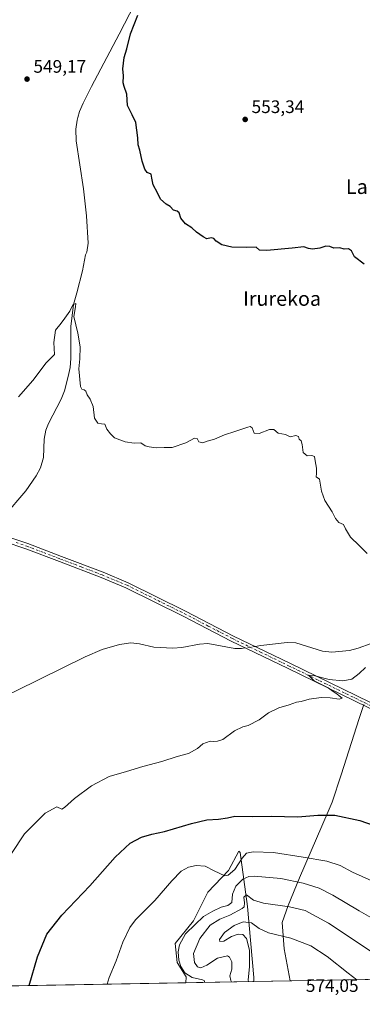
# Model space of a CAD drawing. Units: metres. Extents: x 620890 to 624341, y 4741060 to 4743434.
# Drawn here: x 621506 to 621695, y 4741060 to 4741604 of the extents above; entities that cross this region are included whole.
import ezdxf
from ezdxf.enums import TextEntityAlignment as Align

# ---------------------------------------------------------------- set-up
doc = ezdxf.new("R2010")
doc.units = ezdxf.units.M
doc.header["$MEASUREMENT"] = 0
doc.linetypes.add('DGN Style 4', pattern=[2.6384748266838614, 1.318413404963828, -0.6592067024819142, 0.001648016756204785, -0.6592067024819142])
for name, color, linetype, lineweight in [('Camino Cxs', 7, 'Continuous', 0), ('Camino eje', 30, 'DGN Style 4', 13), ('Comarca', 135, 'Continuous', 13), ('Comarca CxS', 21, 'Continuous', 0), ('Comunidad Autónoma CxS', 142, 'Continuous', 0), ('Corriente natural lineal', 142, 'Continuous', 13), ('Corriente natural lineal oculto', 9, 'DGN Style 4', 13), ('Cultivos herbáceos CxS', 92, 'Continuous', 0), ('Curva de nivel maestra', 30, 'Continuous', 30), ('Curva de nivel normal', 30, 'Continuous', 0), ('Municipio', 91, 'Continuous', 13), ('Municipio CxS', 4, 'Continuous', 0), ('Pastizal CxS', 92, 'Continuous', 0), ('Provincia CxS', 1, 'Continuous', 0), ('Punto de cota en terreno', 7, 'Continuous', 0), ('Rótulo de punto de cota en terreno', 7, 'Continuous', 0), ('Texto cartográfico', 7, 'Continuous', 0)]:
    doc.layers.add(name, color=color, linetype=linetype, lineweight=lineweight)
doc.styles.add('Style-Arial', font='txt')

# ---------------------------------------------------------------- blocks, each defined once
blk = doc.blocks.new('*U11')
at = {"layer": 'Cultivos herbáceos CxS', "color": 92, "linetype": 'Continuous', "lineweight": 0}
blk.add_polyline3d([(622202.1171000004, 4741082.248500001, 557.5899000000063), (621635.4983000001, 4741072.1525, 571.988599999997), (621635.5141000003, 4741074.466700001, 571.8880999999965), (621631.9049000005, 4741113.7509, 565.3779999999971), (621627.9193000002, 4741143.494899999, 553.1187000000064), (621627.1328999996, 4741144.345699999, 552.840200000006), (621621.4914999995, 4741133.657500001, 554.6012999999948), (621610.0137, 4741121.681299999, 556.8531999999977), (621602.0301000001, 4741105.7117, 558.8328000000038), (621592.0493000001, 4741093.237700001, 559.1040999999968), (621593.0469000004, 4741082.7587, 559.730899999995), (621598.0371000003, 4741074.7741, 560.311799999996), (621597.9373000005, 4741071.483200001, 559.7067999999999), (620930.4500000002, 4741059.59, 556.7642999999953)], dxfattribs=at)
blk = doc.blocks.new('5PATER')
at = {"layer": 'Punto de cota en terreno', "linetype": 'Continuous', "lineweight": 0}
h = blk.add_hatch(color=51, dxfattribs=at)
edge = h.paths.add_edge_path()
edge.add_ellipse((0, 0), major_axis=(-0.1095731443231308, -0.1110710700762829), ratio=0.9994222409660322, start_angle=0, end_angle=360)

msp = doc.modelspace()

# ---------------------------------------------------------------- linework, layer by layer
at = {"layer": 'Camino Cxs', "color": 7, "linetype": 'Continuous', "lineweight": 0}
for points in [[(621217.1595000001, 4741412.422700001, 540.9380999999995), (621238.0100999996, 4741401.280099999, 541.3322999999946), (621262.2001, 4741388.9901, 541.562300000005), (621271.3601000002, 4741384.970100001, 541.6587000000001), (621284.3101000005, 4741379.950099999, 541.7157000000007), (621298.4401000004, 4741374.9101, 541.7081999999937), (621313.4600999998, 4741370.1501, 541.805600000007), (621340.6801000005, 4741361.9801, 542.2060999999958), (621392.9801000003, 4741346.620100001, 542.4425999999949), (621432.0301000001, 4741338.0001, 542.530700000003), (621469.5800999999, 4741326.670100001, 542.6591999999946), (621498.4401000004, 4741318.4901, 542.4458000000013), (621510.4901000002, 4741314.4801, 542.1257999999943), (621529.1801000005, 4741307.360099999, 542.1689000000042), (621552.1601, 4741298.5701, 542.4364999999962), (621566.0100999996, 4741292.8201, 542.5718000000053), (621597.7100999998, 4741277.100099999, 543.1726999999955), (621624.2600999996, 4741263.3101, 546.7790999999997), (621655.3800999997, 4741248.270099999, 544.7014000000054), (621699.6401000004, 4741226.700099999, 545.9110999999976), (621794.1001000004, 4741182.630100001, 548.132500000007), (621856.9600999998, 4741152.100099999, 549.5933999999979), (622004.6901000004, 4741081.700099999, 553.1267999999982), (622010.7910000002, 4741078.839400001, 553.2572999999975)], [(622003.8196, 4741078.715100001, 553.0767999999953), (622003.3217000002, 4741078.958500001, 553.0720000000001), (621855.6300999997, 4741149.3301, 549.5227000000014), (621792.7801000001, 4741179.850099999, 548.0929000000033), (621698.3201000001, 4741223.920100001, 545.7940999999992), (621654.0301000001, 4741245.5001, 544.7008999999962), (621622.8800999997, 4741260.5601, 547.3408999999956), (621596.3201000001, 4741274.360099999, 543.3659999999945), (621564.7401000002, 4741290.020099999, 542.6659000000072), (621551.0201000003, 4741295.720100001, 542.4434000000037), (621528.0800999999, 4741304.4901, 542.2051999999967), (621509.4600999998, 4741311.590100001, 542.1370000000024), (621497.5401, 4741315.550100001, 542.9419000000053), (621468.7200999996, 4741323.720100001, 542.5234999999957), (621431.2500999998, 4741335.020099999, 542.4438999999984), (621392.2100999998, 4741343.640100001, 542.2771999999968), (621339.8101000005, 4741359.030099999, 541.9805999999953), (621312.5500999996, 4741367.210100001, 541.630799999999), (621297.4600999998, 4741372.0001, 541.5255999999936), (621283.2401000002, 4741377.0701, 541.5112999999983), (621270.1801000005, 4741382.130100001, 541.4345999999932), (621260.8800999997, 4741386.210100001, 541.3839000000007), (621236.5900999998, 4741398.550100001, 541.1140000000014), (621221.4369000001, 4741406.653899999, 540.8516999999993)], [(621498.4401000004, 4741318.4901, 542.4458000000013), (621510.4901000002, 4741314.4801, 542.1257999999943), (621529.1801000005, 4741307.360099999, 542.1689000000042), (621552.1601, 4741298.5701, 542.4364999999962), (621566.0100999996, 4741292.8201, 542.5718000000053), (621597.7100999998, 4741277.100099999, 543.1726999999955), (621624.2600999996, 4741263.3101, 546.7790999999997), (621655.3800999997, 4741248.270099999, 544.7014000000054), (621699.6401000004, 4741226.700099999, 545.9110999999976)], [(621698.3201000001, 4741223.920100001, 545.7940999999992), (621654.0301000001, 4741245.5001, 544.7008999999962), (621622.8800999997, 4741260.5601, 547.3408999999956), (621596.3201000001, 4741274.360099999, 543.3659999999945), (621564.7401000002, 4741290.020099999, 542.6659000000072), (621551.0201000003, 4741295.720100001, 542.4434000000037), (621528.0800999999, 4741304.4901, 542.2051999999967), (621509.4600999998, 4741311.590100001, 542.1370000000024), (621497.5401, 4741315.550100001, 542.9419000000053)]]:
    msp.add_polyline3d(points, dxfattribs=at)
at = {"layer": 'Camino eje', "color": 30, "linetype": 'DGN Style 4', "lineweight": 13}
msp.add_polyline3d([(621504.0151000004, 4741315.015100001, 542.0875999999989), (621509.9751000004, 4741313.0351, 542.1444000000047), (621519.3201000001, 4741309.475099999, 542.1340999999958), (621528.6300999997, 4741305.925100001, 542.1898999999976), (621540.1001000004, 4741301.540100001, 542.2989999999991), (621551.5900999998, 4741297.145099999, 542.452900000004), (621565.3750999998, 4741291.420100001, 542.6282000000066), (621597.0151000004, 4741275.7301, 543.2997999999934), (621610.2901, 4741268.835100001, 544.5671000000002), (621623.5701000001, 4741261.9351, 546.8515000000043), (621639.1451000003, 4741254.405099999, 549.7853000000032), (621654.7050999999, 4741246.8851, 544.7602000000043), (621676.8350999998, 4741236.100099999, 545.2320999999939), (621698.9801000003, 4741225.3101, 545.8555000000051), (621793.4401000004, 4741181.2401, 548.1143000000011), (621824.8701, 4741165.975099999, 548.902900000001), (621856.2950999998, 4741150.715100001, 549.5532999999997), (621930.1700999998, 4741115.515100001, 551.2326999999932), (622004.1475000001, 4741080.2601, 553.0915999999997), (622007.3054000001, 4741078.7773, 553.1095000000059)], dxfattribs=at)
at = {"layer": 'Comarca', "color": 135, "linetype": 'Continuous', "lineweight": 13, "flags": 128}
msp.add_lwpolyline([(621696.1740000005, 4741225.452), (621693.594000001, 4741217.655999999), (621683.6569999997, 4741186.541999998), (621678.8400000014, 4741171.462999998), (621676.5690000016, 4741166.211999998), (621660.7040000003, 4741129.528000002), (621654.5130000024, 4741114.275), (621651.1330000004, 4741104.926000002), (621652.1740000009, 4741090.195000002), (621655.484347153, 4741072.508596818)], dxfattribs=at)
msp.add_lwpolyline([(621696.1740000005, 4741225.452), (621693.594000001, 4741217.655999999), (621683.6569999997, 4741186.541999998), (621678.8400000014, 4741171.462999998), (621676.5690000016, 4741166.211999998), (621660.7040000003, 4741129.528000002), (621654.5130000024, 4741114.275), (621651.1330000004, 4741104.926000002), (621652.1740000009, 4741090.195000002), (621655.484347153, 4741072.508596818)], dxfattribs=at)
at = {"layer": 'Comarca CxS', "color": 21, "linetype": 'Continuous', "lineweight": 0, "flags": 128}
for points in [[(621696.1739999999, 4741225.451999999), (621693.5940000004, 4741217.655999999), (621683.6569999991, 4741186.541999999), (621678.8400000008, 4741171.462999999), (621676.5690000011, 4741166.211999999), (621660.7039999998, 4741129.528000001), (621654.5129999995, 4741114.274999999), (621651.1329999999, 4741104.926000001), (621652.1740000002, 4741090.195), (621655.4843471524, 4741072.508596817), (620930.4500009177, 4741059.589982562)], [(624337.130000944, 4741120.289982563), (621655.4843471524, 4741072.508596817), (621652.1740000002, 4741090.195), (621651.1329999999, 4741104.926000001), (621654.5129999995, 4741114.274999999), (621660.7039999998, 4741129.528000001), (621676.5690000011, 4741166.211999999), (621678.8400000008, 4741171.462999999), (621683.6569999991, 4741186.541999999), (621693.5940000004, 4741217.655999999), (621696.1739999999, 4741225.451999999)]]:
    msp.add_lwpolyline(points, dxfattribs=at)
at = {"layer": 'Comunidad Autónoma CxS', "color": 142, "linetype": 'Continuous', "lineweight": 0, "flags": 128}
msp.add_lwpolyline([(621655.4843471524, 4741072.508596817), (620930.4500009177, 4741059.589982562), (620889.8300009179, 4743372.969982538), (622839.162890535, 4743407.697522492), (624295.3700009441, 4743433.639982537), (624337.130000944, 4741120.289982563)], close=True, dxfattribs=at)
at = {"layer": 'Corriente natural lineal', "color": 142, "linetype": 'Continuous', "lineweight": 13}
for points in [[(621575.3201000001, 4741624.210100001, 549.1592999999993), (621561.0900999998, 4741596.270099999, 549.4777000000031), (621545.6700999998, 4741567.300100001, 548.2344000000012), (621541.1001000004, 4741558.1501, 548.1198000000004), (621539.1601, 4741553.420100001, 548.1013999999996), (621538.2133999999, 4741550.220100001, 547.8071000000054), (621537.7401000002, 4741548.620100001, 547.6089999999967), (621537.0301000001, 4741543.7401, 547.1690999999992), (621537.2401000002, 4741537.1801, 547.5200000000041), (621541.3800999997, 4741510.640100001, 547.8880999999965), (621542.9401000004, 4741495.690099999, 547.1974000000046), (621543.8800999997, 4741480.5701, 546.607799999998), (621543.1401000004, 4741475.7501, 546.2590999999958), (621542.4938000003, 4741474.279100001, 546.1342000000004), (621540.7742999997, 4741465.257099999, 545.7032000000036), (621537.6787, 4741453.112700001, 545.4826999999932), (621535.7736000001, 4741446.683300001, 545.4238000000041), (621534.2865000004, 4741434.455, 544.840400000001), (621534.3501000004, 4741431.360099999, 544.7158999999956), (621534.2901, 4741416.800100001, 544.8649000000005), (621533.8601000002, 4741411.8301, 544.743100000007), (621532.9001000002, 4741406.9301, 544.437699999995), (621530.7100999998, 4741398.9801, 544.0020999999979), (621528.9301000005, 4741394.290100001, 543.979800000001), (621522.0201000003, 4741380.9301, 543.619399999996), (621520.4501, 4741377.110099999, 543.2719999999972), (621519.5100999996, 4741372.2401, 543.296100000007), (621519.1300999997, 4741362.050100001, 542.9526999999945), (621517.5201000003, 4741356.280099999, 543.0175000000017), (621515.0500999996, 4741351.9101, 542.9040999999997), (621509.3501000004, 4741343.700099999, 542.8328000000038), (621497.5401, 4741329.6501, 542.4043999999994)], [(621630.7289000005, 4741256.765500001, 544.0019999999931), (621628.6801000005, 4741256.460100001, 543.8335999999981), (621624.8601000002, 4741256.370100001, 543.582899999994), (621610.1001000004, 4741259.140100001, 543.0862999999954), (621605.5000999998, 4741258.8201, 542.7360000000045), (621595.5900999998, 4741257.040100001, 542.5568000000058), (621590.6401000004, 4741256.600099999, 542.4618000000046), (621580.2301000003, 4741257.090100001, 542.0354999999981), (621572.2901, 4741258.9301, 542.3899999999994), (621567.4301000005, 4741259.4901, 542.2164000000049), (621561.2100999998, 4741258.630100001, 542.1057000000001), (621551.5701000001, 4741255.840100001, 541.9170000000013), (621542.1601, 4741251.9001, 541.7697999999946), (621504.4600999998, 4741233.210100001, 541.1589999999997), (621481.9001000002, 4741222.450099999, 540.7934999999999), (621477.3101000005, 4741222.450099999, 540.7133999999933), (621472.2600999996, 4741224.4101, 541.0553999999975), (621467.3300999999, 4741224.8101, 541.1356999999989), (621438.2701000003, 4741214.880100001, 540.1227999999974), (621435.1601, 4741214.720100001, 539.9621999999945), (621430.5201000003, 4741216.960100001, 539.5577000000048)], [(621700.2301000003, 4741259.1801, 544.5515000000014), (621693.1501000002, 4741256.620100001, 544.4569999999949), (621688.2801000001, 4741255.390100001, 544.2887000000047), (621678.5201000003, 4741254.300100001, 543.9410000000062), (621673.3501000004, 4741254.950099999, 543.8650000000052), (621658.7301000003, 4741259.5101, 543.5513000000064), (621653.8000999996, 4741259.710100001, 543.515400000004), (621639.2801000001, 4741258.040100001, 543.9388000000035), (621636.1347000003, 4741257.5712, 544.0518000000011)]]:
    msp.add_polyline3d(points, dxfattribs=at)
at = {"layer": 'Corriente natural lineal oculto', "color": 9, "linetype": 'DGN Style 4', "lineweight": 13, "extrusion": (-0.009011757913718828, -0.001343145020411307, 0.9999584912288902), "elevation": -11426.20163650264, "flags": 128}
msp.add_lwpolyline([(621615.7949207659, 4741246.500851819), (621610.3888914923, 4741245.695151092)], dxfattribs=at)
at = {"layer": 'Cultivos herbáceos CxS', "color": 92, "linetype": 'Continuous', "lineweight": 0, "extrusion": (0.05176251882416926, 0.0009222976847876349, 0.9986589963605987), "elevation": 37121.32061339317, "flags": 128}
msp.add_lwpolyline([(4729245.281476238, -705391.7466198304), (4729245.281476238, -705022.8721958668)], dxfattribs=at)
at = {"layer": 'Cultivos herbáceos CxS', "color": 92, "linetype": 'Continuous', "lineweight": 0, "extrusion": (-0.07218333397884338, -0.001286140864763798, 0.9973905514578404), "elevation": -50408.45101208922, "flags": 128}
msp.add_lwpolyline([(-4729245.400633981, 704159.1058762756), (-4729245.400633981, 703932.5742976147)], dxfattribs=at)
at = {"layer": 'Cultivos herbáceos CxS', "color": 92, "linetype": 'Continuous', "lineweight": 0}
msp.add_polyline3d([(621635.4983000001, 4741072.152600001, 571.988599999997), (621635.5141000003, 4741074.466700001, 571.8880999999965), (621631.9049000005, 4741113.7509, 565.3779999999971), (621627.9193000002, 4741143.494899999, 553.1187000000064), (621627.1328999996, 4741144.345699999, 552.840200000006), (621621.4914999995, 4741133.657500001, 554.6012999999948), (621610.0137, 4741121.681299999, 556.8531999999977), (621602.0301000001, 4741105.7117, 558.8328000000038), (621592.0493000001, 4741093.237700001, 559.1040999999968), (621593.0469000004, 4741082.7587, 559.730899999995), (621598.0371000003, 4741074.7741, 560.311799999996), (621597.9373000005, 4741071.483300001, 559.7067999999999)], dxfattribs=at)
at = {"layer": 'Curva de nivel maestra', "color": 30, "linetype": 'Continuous', "lineweight": 30, "elevation": 550, "flags": 128}
for points in [[(621696.3600000005, 4741468.940099999), (621691.0800000001, 4741473.0101), (621689.3899999997, 4741476.460100001), (621687.8499999996, 4741477.470100001), (621685.4600000001, 4741477.370100001), (621683.0199999996, 4741478.0701), (621679.6799999997, 4741477.960100001), (621677.4000000004, 4741478.8201), (621675.3300000001, 4741478.9901), (621671.9199999999, 4741477.9301), (621667.8799999999, 4741477.300100001), (621665.5999999996, 4741477.620100001), (621663.0800000001, 4741478.5601), (621656.6799999997, 4741477.870100001), (621642.5899999999, 4741476.640100001), (621638.6299999999, 4741476.850099999), (621636.75, 4741478.4101), (621631.5499999998, 4741478.210100001), (621623.3700000001, 4741478.460100001), (621617.7100000001, 4741479.7601), (621614.5999999996, 4741481.780099999), (621613.2999999998, 4741483.300100001), (621611.8200000003, 4741483.5701), (621609.3899999997, 4741483.050100001), (621607.5, 4741484.1601), (621603.8200000003, 4741486.8101), (621601.2199999997, 4741489.220100001), (621597.6600000003, 4741491.3201), (621595.1699999999, 4741494.5001), (621594.1500000004, 4741497.380100001), (621593.0599999996, 4741498.3201), (621590.9600000001, 4741498.920100001), (621589.25, 4741500.970100001), (621587, 4741502.1501), (621583.8399999999, 4741504.940099999), (621582.2400000002, 4741508.5601), (621579.8300000001, 4741512.9001), (621579.0199999996, 4741516.6801), (621578.7000000002, 4741518.770099999), (621576.4000000004, 4741519.7301), (621575.1900000004, 4741521.5101), (621573.8200000003, 4741525.970100001), (621572.4699999997, 4741532.0801), (621571.5800000001, 4741535.0601), (621571.3399999999, 4741538.870100001), (621570.2199999997, 4741547.370100001), (621568.2800000003, 4741551.610099999), (621565.5599999996, 4741556.800100001), (621565.1799999997, 4741563.0101), (621563.7400000002, 4741567.2401), (621563.2999999998, 4741569.290100001), (621563.4000000004, 4741573.1801), (621562.9500000002, 4741577.0601), (621563.7400000002, 4741583.380100001), (621565.3200000003, 4741588.170100001), (621567.3300000001, 4741596.380100001), (621571.3600000005, 4741606.7401)], [(621511.2781999996, 4741069.939400001), (621515.8600000005, 4741085.9001), (621521.1100000005, 4741098.4101), (621529.2699999996, 4741108.960100001), (621544.8099999996, 4741125.0801), (621558.8600000005, 4741141.0701), (621567.1399999997, 4741148.8201), (621573.3499999996, 4741152.120100001), (621579.0199999996, 4741153.700099999), (621586.0199999996, 4741155.190099999), (621601.0199999996, 4741159.620100001), (621609.4900000002, 4741161.550100001), (621615.9000000004, 4741161.9801), (621620.8200000003, 4741162.8301), (621625.0199999996, 4741163.610099999), (621634.6799999997, 4741163.5601), (621644.9699999997, 4741163.6601), (621659.8200000003, 4741163.210100001), (621670.9199999999, 4741164.1801), (621680.1600000003, 4741164.190099999), (621694.0899999999, 4741161.300100001), (621714.1500000004, 4741154.2401)]]:
    msp.add_lwpolyline(points, dxfattribs=at)
at = {"layer": 'Curva de nivel normal', "color": 30, "linetype": 'Continuous', "lineweight": 0, "flags": 128}
for points, elevation in [([(621698.0999999996, 4741308.920100001), (621693.6500000004, 4741313.3101), (621688.8399999999, 4741318.090100001), (621686.1799999997, 4741322.540100001), (621685.0199999996, 4741324.940099999), (621682.4699999997, 4741326.130100001), (621680.6200000001, 4741328.340100001), (621678.6600000003, 4741332.090100001), (621674.7100000001, 4741338.3201), (621672.9400000004, 4741343.5001), (621671.75, 4741350.0801), (621669.9500000002, 4741351.460100001), (621670.0800000001, 4741353.1601), (621670.0300000003, 4741356.210100001), (621669.29, 4741360.280099999), (621669.0099999999, 4741362.670100001), (621667.4699999997, 4741363.130100001), (621664.9699999997, 4741362.970100001), (621662.7800000003, 4741364.780099999), (621662.25, 4741369.2501), (621661.5599999996, 4741371.220100001), (621660.5199999996, 4741372.1801), (621660.0999999996, 4741373.720100001), (621658.7599999999, 4741374.280099999), (621655.4600000001, 4741373.420100001), (621653.0099999999, 4741374.840100001), (621648.8799999999, 4741375.5701), (621646.5199999996, 4741377.530099999), (621644.1799999997, 4741377.520099999), (621638.3499999996, 4741375.290100001), (621635.5599999996, 4741375.540100001), (621634.5199999996, 4741378.420100001), (621633.3799999999, 4741379.190099999), (621632.0599999996, 4741378.920100001), (621625.04, 4741376.460100001), (621619.1900000004, 4741374.620100001), (621613.6799999997, 4741372.1601), (621609.6799999997, 4741371.1601), (621607.2300000006, 4741370.1801), (621605.0099999999, 4741370.670100001), (621604.1100000005, 4741372.630100001), (621602.7000000002, 4741372.850099999), (621597.8799999999, 4741370.2501), (621590.3799999999, 4741367.590100001), (621585.9400000004, 4741367.5701), (621581.5, 4741367.340100001), (621577.6799999997, 4741367.940099999), (621575.3499999996, 4741368.550100001), (621573.0199999996, 4741370.190099999), (621569.2699999996, 4741370.0601), (621564.3600000005, 4741370.8201), (621558.4500000002, 4741372.9301), (621556.1600000003, 4741375.110099999), (621554.25, 4741377.800100001), (621553.1200000001, 4741380.590100001), (621551.2999999998, 4741380.6501), (621549.1399999997, 4741381.030099999), (621547.4199999999, 4741383.8201), (621546.6200000001, 4741390.2601), (621545, 4741394.4001), (621543.29, 4741396.720100001), (621542.6699999999, 4741398.7401), (621541.7300000006, 4741399.5001), (621540.29, 4741399.9101), (621539.5999999996, 4741401.390100001), (621538.8099999996, 4741411.140100001), (621539.2999999998, 4741416.690099999), (621539.54, 4741423.350099999), (621538.1900000004, 4741430.940099999), (621535.8700000001, 4741440.0601), (621536.9299999997, 4741445.470100001), (621537.0099999999, 4741447.3201), (621535.4299999997, 4741446.460100001), (621533.6799999997, 4741443.0101), (621530.9800000006, 4741439.220100001), (621528.9000000004, 4741436.3301), (621525.8300000001, 4741432.5701), (621524.9500000002, 4741425.610099999), (621525.3499999996, 4741419.0101), (621520.5800000001, 4741414.4801), (621513.2100000001, 4741404.6801), (621505.4100000003, 4741395.6801)], 545), ([(621501.4299999997, 4741143.050100001), (621508.7199999997, 4741153.870100001), (621520.0199999996, 4741165.3101), (621526.4800000006, 4741168.8201), (621529.2699999996, 4741167.5001), (621530.8399999999, 4741168.540100001), (621536.25, 4741173.370100001), (621545.7800000003, 4741180.5001), (621555.4600000001, 4741185.610099999), (621565.0199999996, 4741188.370100001), (621574.0199999996, 4741191.100099999), (621584.6799999997, 4741193.960100001), (621593.0199999996, 4741196.6501), (621599.2599999999, 4741198.280099999), (621604.3099999996, 4741201.040100001), (621607.2599999999, 4741203.720100001), (621611.3499999996, 4741205.2401), (621613.3499999996, 4741205.0101), (621615.3499999996, 4741205.120100001), (621618.3499999996, 4741206.0601), (621624.75, 4741210.950099999), (621629.2999999998, 4741213.100099999), (621632.3300000001, 4741213.7501), (621638.3200000003, 4741217.0101), (621643.5899999999, 4741220.8201), (621649.3499999996, 4741223.5701), (621655.0199999996, 4741225.1801), (621659.0199999996, 4741226.780099999), (621661.6799999997, 4741227.1601), (621666.0199999996, 4741228.380100001), (621672.6799999997, 4741229.370100001), (621677.6799999997, 4741229.1601), (621682.5499999998, 4741228.3201), (621684.2699999996, 4741228.950099999), (621682.54, 4741230.200099999), (621681.2999999998, 4741231.300100001), (621679.2599999999, 4741232.590100001), (621676.5800000001, 4741234.5701), (621668.8399999999, 4741238.590100001), (621665.7400000002, 4741241.700099999), (621669.2100000001, 4741241.340100001), (621677.0099999999, 4741239.210100001), (621684.7000000002, 4741238.470100001), (621689.5599999996, 4741239.4801), (621693.7400000002, 4741242.590100001), (621697.0899999999, 4741245.8301)], 545), ([(621554.4204000002, 4741070.708100001), (621555.4299999997, 4741074.4001), (621559.3300000001, 4741083.5601), (621562.9900000002, 4741093.970100001), (621566.8799999999, 4741102.030099999), (621570, 4741106.2501), (621575.0499999998, 4741111.3101), (621580.8200000003, 4741116.940099999), (621590.0499999998, 4741127.960100001), (621595.3499999996, 4741133.2501), (621599.3499999996, 4741135.4301), (621603.5599999996, 4741136.420100001), (621608.54, 4741135.920100001), (621613.5599999996, 4741133.350099999), (621619.3499999996, 4741130.5801), (621621.3399999999, 4741131.0801), (621625.0199999996, 4741134.220100001), (621629.0199999996, 4741140.360099999), (621631.3499999996, 4741143.200099999), (621635.0199999996, 4741144.0001), (621646.3499999996, 4741143.6501), (621662.6500000004, 4741140.9001), (621675.8300000001, 4741138.7501), (621683.0899999999, 4741136.4001), (621689.9600000001, 4741132.7601), (621700.6799999997, 4741127.840100001)], 555), ([(621608.4079999998, 4741071.67), (621608.0499999998, 4741072.8101), (621607.0599999996, 4741073.120100001), (621601.2800000003, 4741074.460100001), (621597.29, 4741076.950099999), (621595.0999999996, 4741080.4301), (621594.0599999996, 4741084.040100001), (621593.5999999996, 4741088.5601), (621594.4199999999, 4741092.4301), (621597.7000000002, 4741098.5801), (621602.9900000002, 4741103.800100001), (621607.6399999997, 4741108.1801), (621612.8600000005, 4741111.040100001), (621617.3099999996, 4741113.280099999), (621621.0800000001, 4741114.170100001), (621623.2300000006, 4741115.8301), (621623.5899999999, 4741120.5801), (621625.4299999997, 4741125.020099999), (621629.29, 4741128.840100001), (621632.7100000001, 4741130.290100001), (621635.7100000001, 4741130.4901), (621650.4199999999, 4741129.100099999), (621662.6900000004, 4741126.6801), (621671.6500000004, 4741123.9001), (621679.1600000003, 4741120.020099999), (621693.5899999999, 4741111.300100001), (621716.7999999998, 4741097.9901)], 560), ([(621623.0673000002, 4741071.931100001), (621622.7599999999, 4741072.6801), (621622.1600000003, 4741075.340100001), (621623.2199999997, 4741079.0101), (621623.29, 4741083.0601), (621622.0800000001, 4741085.5801), (621620.9199999999, 4741086.3201), (621615.3200000003, 4741085.140100001), (621609.4600000001, 4741081.2401), (621606.1600000003, 4741079.8201), (621604.4000000004, 4741080.390100001), (621602.6299999999, 4741082.6601), (621602.0599999996, 4741087.7601), (621605.6399999997, 4741096.0601), (621611.2699999996, 4741103.370100001), (621616.7100000001, 4741106.7601), (621622.1200000001, 4741108.850099999), (621629, 4741112.550100001), (621630.1200000001, 4741113.5701), (621630.3099999996, 4741115.6801), (621630, 4741118.770099999), (621631.3499999996, 4741120.110099999), (621635.3200000003, 4741117.2601), (621640.8799999999, 4741115.5801), (621655.1500000004, 4741113.540100001), (621663.8200000003, 4741111.4001), (621676.7400000002, 4741104.530099999), (621705.2400000002, 4741085.5601)], 565), ([(621632.5949999997, 4741072.1009), (621632.3399999999, 4741073.220100001), (621632.9900000002, 4741080.2601), (621633.04, 4741084.690099999), (621632.9800000006, 4741089.610099999), (621631.4199999999, 4741095.960100001), (621629.3099999996, 4741098.190099999), (621626.8099999996, 4741098.4301), (621623.1299999999, 4741097.0701), (621618.8499999996, 4741094.5801), (621616.6799999997, 4741094.2501), (621616.4199999999, 4741095.530099999), (621619.2800000003, 4741099.340100001), (621624.5099999999, 4741103.100099999), (621629.6100000005, 4741105.270099999), (621634.1699999999, 4741104.5701), (621638.4800000006, 4741101.5801), (621643.5199999996, 4741099.0701), (621655.9000000004, 4741096.120100001), (621666.8899999997, 4741091.880100001), (621675.9199999999, 4741086.0801), (621687.5800000001, 4741076.8301), (621692.3887999998, 4741073.166200001)], 570)]:
    msp.add_lwpolyline(points, dxfattribs=dict(at, elevation=elevation))
at = {"layer": 'Municipio', "color": 91, "linetype": 'Continuous', "lineweight": 13, "flags": 128}
msp.add_lwpolyline([(621696.1740000005, 4741225.452), (621693.594000001, 4741217.655999999), (621683.6569999997, 4741186.541999998), (621678.8400000014, 4741171.462999998), (621676.5690000016, 4741166.211999998), (621660.7040000003, 4741129.528000002), (621654.5130000024, 4741114.275), (621651.1330000004, 4741104.926000002), (621652.1740000009, 4741090.195000002), (621655.484347153, 4741072.508596818)], dxfattribs=at)
msp.add_lwpolyline([(621696.1740000005, 4741225.452), (621693.594000001, 4741217.655999999), (621683.6569999997, 4741186.541999998), (621678.8400000014, 4741171.462999998), (621676.5690000016, 4741166.211999998), (621660.7040000003, 4741129.528000002), (621654.5130000024, 4741114.275), (621651.1330000004, 4741104.926000002), (621652.1740000009, 4741090.195000002), (621655.484347153, 4741072.508596818)], dxfattribs=at)
at = {"layer": 'Municipio CxS', "color": 4, "linetype": 'Continuous', "lineweight": 0, "flags": 128}
for points in [[(621696.1739999999, 4741225.451999999), (621693.5940000004, 4741217.655999999), (621683.6569999991, 4741186.541999999), (621678.8400000008, 4741171.462999999), (621676.5690000011, 4741166.211999999), (621660.7039999998, 4741129.528000001), (621654.5129999995, 4741114.274999999), (621651.1329999999, 4741104.926000001), (621652.1740000002, 4741090.195), (621655.4843471524, 4741072.508596817), (620930.4500009177, 4741059.589982562)], [(624337.130000944, 4741120.289982563), (621655.4843471524, 4741072.508596817), (621652.1740000002, 4741090.195), (621651.1329999999, 4741104.926000001), (621654.5129999995, 4741114.274999999), (621660.7039999998, 4741129.528000001), (621676.5690000011, 4741166.211999999), (621678.8400000008, 4741171.462999999), (621683.6569999991, 4741186.541999999), (621693.5940000004, 4741217.655999999), (621696.1739999999, 4741225.451999999)]]:
    msp.add_lwpolyline(points, dxfattribs=at)
at = {"layer": 'Pastizal CxS', "color": 92, "linetype": 'Continuous', "lineweight": 0, "extrusion": (-0.3106962314366434, -0.005536300616732435, 0.9504931357703479), "elevation": -218844.1360928698, "flags": 128}
msp.add_lwpolyline([(-4729244.471798572, 671230.3220125266), (-4729244.471798573, 671190.7983576511)], dxfattribs=at)
at = {"layer": 'Pastizal CxS', "color": 92, "linetype": 'Continuous', "lineweight": 0}
msp.add_polyline3d([(621635.4983000001, 4741072.1525, 571.988599999997), (621597.9373000005, 4741071.483200001, 559.7067999999999), (621598.0371000003, 4741074.7741, 560.311799999996), (621593.0469000004, 4741082.7587, 559.730899999995), (621592.0493000001, 4741093.237700001, 559.1040999999968), (621602.0301000001, 4741105.7117, 558.8328000000038), (621610.0137, 4741121.681299999, 556.8531999999977), (621621.4914999995, 4741133.657500001, 554.6012999999948), (621627.1328999996, 4741144.345699999, 552.840200000006), (621627.9193000002, 4741143.494899999, 553.1187000000064), (621631.9049000005, 4741113.7509, 565.3779999999971), (621635.5141000003, 4741074.466700001, 571.8880999999965)], close=True, dxfattribs=at)
msp.add_polyline3d([(621635.4983000001, 4741072.152600001, 571.988599999997), (621635.5141000003, 4741074.466700001, 571.8880999999965), (621631.9049000005, 4741113.7509, 565.3779999999971), (621627.9193000002, 4741143.494899999, 553.1187000000064), (621627.1328999996, 4741144.345699999, 552.840200000006), (621621.4914999995, 4741133.657500001, 554.6012999999948), (621610.0137, 4741121.681299999, 556.8531999999977), (621602.0301000001, 4741105.7117, 558.8328000000038), (621592.0493000001, 4741093.237700001, 559.1040999999968), (621593.0469000004, 4741082.7587, 559.730899999995), (621598.0371000003, 4741074.7741, 560.311799999996), (621597.9373000005, 4741071.483300001, 559.7067999999999)], dxfattribs=at)
at = {"layer": 'Provincia CxS', "color": 1, "linetype": 'Continuous', "lineweight": 0, "flags": 128}
msp.add_lwpolyline([(621655.4843471524, 4741072.508596817), (620930.4500009177, 4741059.589982562), (620889.8300009179, 4743372.969982538), (622839.162890535, 4743407.697522492), (624295.3700009441, 4743433.639982537), (624337.130000944, 4741120.289982563)], close=True, dxfattribs=at)

# ---------------------------------------------------------------- block references
at = {"layer": 'Cultivos herbáceos CxS', "color": 92, "linetype": 'Continuous', "lineweight": 0}
msp.add_blockref('*U11', (0, 0), dxfattribs=at)
at = {"layer": 'Punto de cota en terreno', "color": 7, "linetype": 'Continuous', "lineweight": 0, "xscale": 10, "yscale": 10, "zscale": 10}
for p in [(621510.0999999996, 4741571.4, 549.1699999999983), (621630.6699999999, 4741549.100000001, 553.3399999999965)]:
    msp.add_blockref('5PATER', p, dxfattribs=at)

# ---------------------------------------------------------------- texts
at = {"layer": 'Rótulo de punto de cota en terreno', "color": 7, "linetype": 'Continuous', "lineweight": 0, "style": 'Style-Arial'}
for s, p in [('549,17', (621513.6277999999, 4741574.927800001)), ('553,34', (621634.1978000002, 4741552.627800001)), ('574,05', (621664.1978000002, 4741066.447799999))]:
    msp.add_text(s, height=7.000000000000002, dxfattribs=at).set_placement(p)
at = {"layer": 'Texto cartográfico', "color": 7, "linetype": 'Continuous', "lineweight": 0, "style": 'Style-Arial'}
for s, p in [('La Tejería', (621711.1407768293, 4741511.87015)), ('Irurekoa', (621651.0458524395, 4741449.99015))]:
    msp.add_text(s, height=8, dxfattribs=at).set_placement(p, align=Align.MIDDLE_CENTER)

doc.saveas('drawing.dxf')
